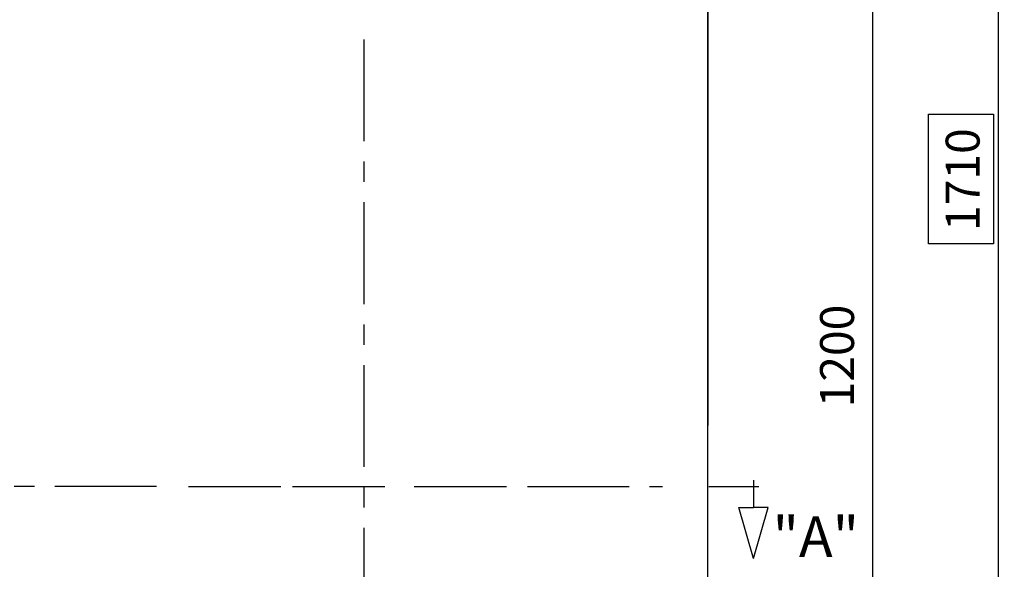
# Model space of a CAD drawing. Extents: x -7954 to -1028, y -195 to 4834.
# Drawn here: x -7227 to -5776, y 2709 to 3520 of the extents above; entities that cross this region are included whole.
import ezdxf

# ---------------------------------------------------------------- set-up
doc = ezdxf.new("R2010")
doc.units = 0
doc.header["$LTSCALE"] = 120
doc.linetypes.add('CENTER', pattern=[2, 1.25, -0.25, 0.25, -0.25])
doc.layers.get('0').update_dxf_attribs({"linetype": 'CONTINUOUS'})
doc.layers.get('DEFPOINTS').update_dxf_attribs({"linetype": 'CONTINUOUS'})
for name, color, linetype in [('01-COTAS', 1, 'CONTINUOUS'), ('02-EJES', 1, 'CENTER'), ('4', 4, 'CONTINUOUS')]:
    doc.layers.add(name, color=color, linetype=linetype)
doc.styles.add('ROMANS', font='romans.shx', dxfattribs={"height": 50})
doc.dimstyles.new('Xavi', dxfattribs={"dimscale": 28, "dimtxt": 2, "dimasz": 2.16, "dimexe": 0.3, "dimexo": 0.3, "dimgap": 1, "dimtad": 1, "dimdec": 1, "dimdsep": 46, "dimtxsty": 'ROMANS', "dimblk1": 'F', "dimblk2": 'F', "dimsah": 1, "dimcen": 0.09, "dimadec": 0, "dimazin": 0, "dimtfac": 0.1, "dimtdec": 1, "dimtix": 1, "dimtmove": 0, "dimatfit": 3, "dimldrblk": 'F', "dimfxl": 0, "dimtolj": 1, "dimarcsym": 0})

# ---------------------------------------------------------------- blocks, each defined once
blk = doc.blocks.new('F')
at = {"layer": '4'}
blk.add_line((0, 0), (-1, 0), dxfattribs=at)
blk.add_lwpolyline([(0, 0, 0, 0.263, 0), (-1, 0, 0.263, 0.263, 0)], format="xyseb", dxfattribs=at)
blk = doc.blocks.new('*D39')
at = {"color": 0, "linetype": 'ByBlock'}
for p, q in [((-5893.1, 3623.7), (-5977.6, 3623.7)), ((-5969.2, 2484.2), (-5969.2, 3563.2)), ((-6208.8, 2423.7), (-5960.8, 2423.7))]:
    blk.add_line(p, q, dxfattribs=at)
at = {"layer": 'DEFPOINTS', "color": 0, "linetype": 'ByBlock'}
for p in [(-5969.2, 3623.7), (-5884.7, 3623.7), (-6217.2, 2423.7)]:
    blk.add_point(p, dxfattribs=at)
at = {"color": 0, "linetype": 'ByBlock', "xscale": 60.48, "yscale": 60.48, "zscale": 60.48}
for p, rotation in [((-5969.2, 3623.7), 90), ((-5969.2, 2423.7), 270)]:
    blk.add_blockref('F', p, dxfattribs=dict(at, rotation=rotation))
at = {"color": 0, "linetype": 'ByBlock', "insert": (-6022.2, 3023.7), "char_height": 50, "attachment_point": 5, "rotation": 90, "style": 'ROMANS'}
blk.add_mtext('\\A1;1200', dxfattribs=at)
blk = doc.blocks.new('*D49')
at = {"color": 0, "linetype": 'ByBlock'}
for p, q in [((-5952.6, 4144.1), (-5775.6, 4144.1)), ((-5784, 2484.2), (-5784, 4083.6)), ((-6200.4, 2423.7), (-5775.6, 2423.7))]:
    blk.add_line(p, q, dxfattribs=at)
at = {"layer": 'DEFPOINTS', "color": 0, "linetype": 'ByBlock'}
for p in [(-5961, 4144.1), (-5784, 4144.1), (-6208.8, 2423.7)]:
    blk.add_point(p, dxfattribs=at)
at = {"color": 0, "linetype": 'ByBlock', "xscale": 60.48, "yscale": 60.48, "zscale": 60.48}
for p, rotation in [((-5784, 4144.1), 90), ((-5784, 2423.7), 270)]:
    blk.add_blockref('F', p, dxfattribs=dict(at, rotation=rotation))
at = {"color": 0, "linetype": 'ByBlock', "insert": (-5837, 3283.9), "char_height": 50, "attachment_point": 5, "rotation": 90, "style": 'ROMANS'}
blk.add_mtext('\\A1;1710', dxfattribs=at)

msp = doc.modelspace()

# ---------------------------------------------------------------- linework, layer by layer
at = {"color": 7}
for points in [[(-6212.49, 2490.07), (-6212.49, 3755.09)], [(-6212.49, 3755.09), (-6212.49, 2921.25)]]:
    msp.add_lwpolyline(points, dxfattribs=at)
at = {"layer": '01-COTAS'}
msp.add_lwpolyline([(-5887.16, 3380.3), (-5791.42, 3380.3), (-5791.42, 3188.99), (-5887.16, 3188.99)], close=True, dxfattribs=at)
at = {"layer": '02-EJES'}
for p, q in [((-6719.99, 3490.41), (-6719.99, 1913.84)), ((-7025.61, 2831.42), (-7306.83, 2831.42)), ((-6978.39, 2831.42), (-6842.47, 2831.42)), ((-6825.01, 2831.42), (-6689.09, 2831.42)), ((-6645.61, 2831.42), (-6509.69, 2831.42)), ((-6478.84, 2831.42), (-6279.56, 2831.42)), ((-6211.22, 2831.42), (-6137.51, 2831.42)), ((-6145.21, 2840.52), (-6145.21, 2800.51)), ((-6145.21, 2838.66), (-6145.21, 2800.51)), ((-6166.84, 2800.51), (-6145.21, 2800.51)), ((-6145.21, 2725.19), (-6166.84, 2800.51)), ((-6123.58, 2800.51), (-6145.21, 2800.51)), ((-6145.21, 2725.19), (-6123.58, 2800.51))]:
    msp.add_line(p, q, dxfattribs=at)

# ---------------------------------------------------------------- texts
at = {"layer": '02-EJES', "style": 'ROMANS'}
msp.add_text('"A"', height=60, dxfattribs=at).set_placement((-6117.22, 2727.05))

# ---------------------------------------------------------------- dimensions: what is measured, and where the dimension line sits
at = {"layer": '01-COTAS'}
dim = msp.add_linear_dim(base=(-5783.99, 4144.09), p1=(-6208.75, 2423.71), p2=(-5961, 4144.09), angle=90, text='1710', dimstyle='Xavi', dxfattribs=at)
dim.commit()
dim.dimension.update_dxf_attribs({"geometry": '*D49', "text_midpoint": (-5836.99, 3283.9)})
dim = msp.add_linear_dim(base=(-5969.2, 3623.71), p1=(-6217.15, 2423.71), p2=(-5884.67, 3623.71), angle=90, dimstyle='Xavi', dxfattribs=at)
dim.commit()
dim.dimension.update_dxf_attribs({"geometry": '*D39', "text_midpoint": (-6022.2, 3023.71)})

doc.saveas('drawing.dxf')
